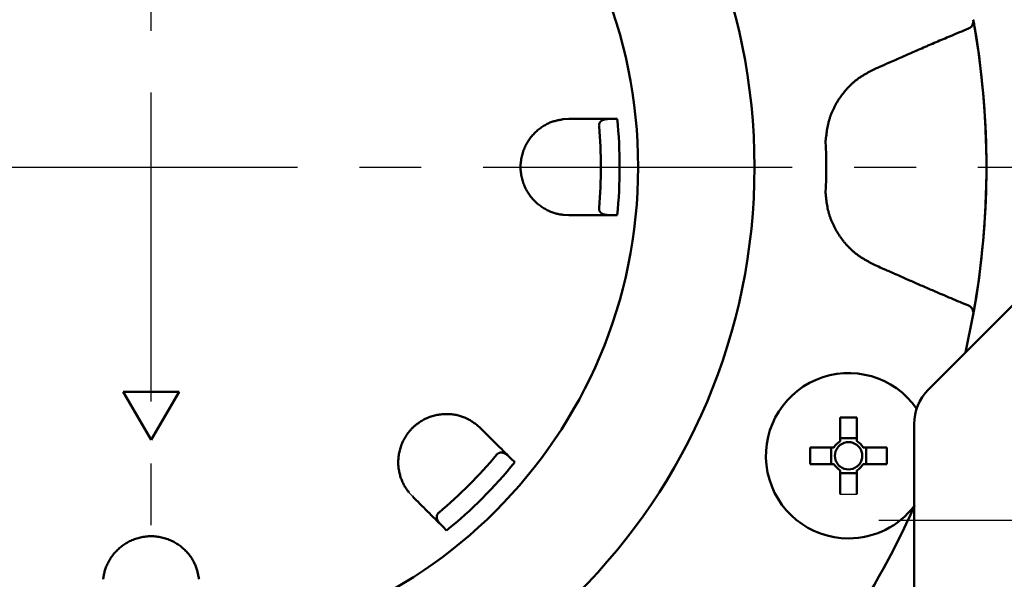
# Model space of a CAD drawing. Units: millimetres. Extents: x 0 to 1400, y -1 to 990.
# Drawn here: x 293 to 354, y 696 to 731 of the extents above; entities that cross this region are included whole.
import ezdxf

# ---------------------------------------------------------------- set-up
doc = ezdxf.new("R2010")
doc.units = ezdxf.units.MM
doc.header["$LTSCALE"] = 0.60633
doc.linetypes.add('CENTER', pattern=[50.8, 31.75, -6.35, 6.35, -6.35])
doc.layers.add('NoLayerName_001', color=7, linetype='Continuous')
doc.styles.get("Standard").update_dxf_attribs({"font": 'txt', "bigfont": 'extfont2'})
doc.dimstyles.get("Standard").update_dxf_attribs({"dimtxt": 2.5, "dimasz": 2.5, "dimexe": 1.25, "dimexo": 0.625, "dimtad": 1, "dimzin": 0, "dimdsep": 46, "dimtxsty": 'Standard', "dimcen": 2.5, "dimadec": 0, "dimazin": 0, "dimtfac": 0.75, "dimtmove": 0, "dimatfit": 3, "dimfxl": 1, "dimarcsym": 0})

# ---------------------------------------------------------------- blocks, each defined once
blk = doc.blocks.new('_OPEN30')
at = {"color": 0, "linetype": 'ByBlock', "lineweight": -2}
for p, q in [((-1, 0.267949), (0, 0)), ((0, 0), (-1, -0.267949)), ((0, 0), (-1, 0))]:
    blk.add_line(p, q, dxfattribs=at)
blk = doc.blocks.new('*D4')
at = {"layer": 'Defpoints', "color": 0}
for p in [(301.057, 896.258), (301.057, 873.83), (409.457, 709.118)]:
    blk.add_point(p, dxfattribs=at)
at = {"layer": 'NoLayerName_001', "color": 0, "linetype": 'Continuous', "lineweight": 25}
for p, q in [((301.057, 874.455), (301.057, 905.425)), ((409.457, 709.743), (409.457, 905.425)), ((404.457, 896.258), (306.057, 896.258))]:
    blk.add_line(p, q, dxfattribs=at)
at = {"layer": 'NoLayerName_001', "color": 0, "lineweight": 25, "xscale": 5.00025, "yscale": 5.00025, "zscale": 5.00025, "rotation": 180}
blk.add_blockref('_OPEN30', (301.057, 896.258), dxfattribs=at)
at = {"layer": 'NoLayerName_001', "color": 0, "lineweight": 25, "xscale": 5.00025, "yscale": 5.00025, "zscale": 5.00025}
blk.add_blockref('_OPEN30', (409.457, 896.258), dxfattribs=at)
at = {"layer": 'NoLayerName_001', "color": 0, "lineweight": 25, "insert": (355.257, 907.211), "char_height": 10.0005, "attachment_point": 5}
blk.add_mtext('(108)', dxfattribs=at)
blk = doc.blocks.new('*D9')
at = {"layer": 'Defpoints', "color": 0}
for p in [(371.434, 722.118), (471.232, 722.118), (319.857, 350.618)]:
    blk.add_point(p, dxfattribs=at)
at = {"layer": 'NoLayerName_001', "color": 0, "linetype": 'Continuous', "lineweight": 25}
for p, q in [((372.059, 722.118), (480.4, 722.118)), ((471.232, 355.619), (471.232, 717.118)), ((320.482, 350.618), (480.4, 350.618))]:
    blk.add_line(p, q, dxfattribs=at)
at = {"layer": 'NoLayerName_001', "color": 0, "lineweight": 25, "xscale": 5.00055, "yscale": 5.00055, "zscale": 5.00055}
for p, rotation in [((471.232, 722.118), 90), ((471.232, 350.618), 270)]:
    blk.add_blockref('_OPEN30', p, dxfattribs=dict(at, rotation=rotation))
at = {"layer": 'NoLayerName_001', "color": 0, "lineweight": 25, "insert": (460.278, 536.368), "char_height": 10.0011, "attachment_point": 5, "rotation": 90}
blk.add_mtext('(372)', dxfattribs=at)
blk = doc.blocks.new('*D13')
at = {"layer": 'Defpoints', "color": 0}
for p in [(198.343, 774.118), (301.057, 774.118), (301.057, 670.118)]:
    blk.add_point(p, dxfattribs=at)
at = {"layer": 'NoLayerName_001', "color": 0, "linetype": 'Continuous', "lineweight": 25}
for p, q in [((300.432, 774.118), (189.175, 774.118)), ((198.343, 675.119), (198.343, 769.118)), ((300.432, 670.118), (189.175, 670.118))]:
    blk.add_line(p, q, dxfattribs=at)
at = {"layer": 'NoLayerName_001', "color": 0, "lineweight": 25, "xscale": 5.00025, "yscale": 5.00025, "zscale": 5.00025}
for p, rotation in [((198.343, 774.118), 90), ((198.343, 670.118), 270)]:
    blk.add_blockref('_OPEN30', p, dxfattribs=dict(at, rotation=rotation))
at = {"layer": 'NoLayerName_001', "color": 0, "lineweight": 25, "insert": (190.009, 722.118), "char_height": 10.0005, "attachment_point": 5, "rotation": 90}
blk.add_mtext('%%c104', dxfattribs=at)
blk = doc.blocks.new('*D15')
at = {"layer": 'Defpoints', "color": 0}
for p in [(301.057, 836.118), (346.368, 700.118), (453.64, 700.118)]:
    blk.add_point(p, dxfattribs=at)
at = {"layer": 'NoLayerName_001', "color": 0, "linetype": 'Continuous', "lineweight": 25}
for p, q in [((301.682, 836.118), (462.807, 836.118)), ((453.64, 831.118), (453.64, 705.119)), ((346.993, 700.118), (462.807, 700.118))]:
    blk.add_line(p, q, dxfattribs=at)
at = {"layer": 'NoLayerName_001', "color": 0, "lineweight": 25, "xscale": 5.00025, "yscale": 5.00025, "zscale": 5.00025}
for p, rotation in [((453.64, 836.118), 90), ((453.64, 700.118), 270)]:
    blk.add_blockref('_OPEN30', p, dxfattribs=dict(at, rotation=rotation))
at = {"layer": 'NoLayerName_001', "color": 0, "lineweight": 25, "insert": (445.116, 768.118), "char_height": 10.0005, "attachment_point": 5, "rotation": 90}
blk.add_mtext('\\A1;136{\\H8.000400;%%p1.5}', dxfattribs=at)

msp = doc.modelspace()

# ---------------------------------------------------------------- linework, layer by layer
at = {"layer": 'NoLayerName_001', "color": 7, "linetype": 'CENTER', "lineweight": 25}
for p, q in [((301.057, 307.087), (301.057, 873.83)), ((229.319, 722.118), (408.039, 722.118)), ((346.368, 700.118), (417.525, 700.118))]:
    msp.add_line(p, q, dxfattribs=at)
at = {"layer": 'NoLayerName_001', "color": 7, "linetype": 'Continuous', "lineweight": 50}
for p, q in [((326.739, 725.102), (327.057, 725.118)), ((329.727, 725.118), (330.071, 725.118)), ((327.057, 719.118), (326.739, 719.135)), ((330.071, 719.118), (329.727, 719.118)), ((349.435, 708.246), (357.929, 716.74)), ((352.24, 712.94), (351.758, 710.568)), ((302.807, 708.118), (299.307, 708.118)), ((299.307, 708.118), (301.057, 705.118)), ((301.057, 705.118), (302.807, 708.118)), ((343.964, 706.516), (343.964, 705.043)), ((344.994, 705.043), (344.994, 706.516)), ((321.327, 706.067), (321.563, 705.855)), ((348.557, 694.112), (348.557, 706.125)), ((344.994, 705.221), (343.964, 705.221)), ((343.569, 704.647), (342.096, 704.647)), ((343.39, 704.647), (343.39, 703.617)), ((346.863, 704.647), (345.389, 704.647)), ((345.568, 703.617), (345.568, 704.647)), ((323.451, 703.967), (323.694, 703.724)), ((342.096, 703.617), (343.569, 703.617)), ((343.964, 703.222), (343.964, 701.749)), ((344.994, 701.749), (344.994, 703.222)), ((345.389, 703.617), (346.863, 703.617)), ((343.964, 703.043), (344.994, 703.043)), ((319.451, 699.481), (319.208, 699.724))]:
    msp.add_line(p, q, dxfattribs=at)
at = {"layer": 'NoLayerName_001', "color": 7, "linetype": 'Continuous', "lineweight": 25}
msp.add_line((317.32, 701.612), (317.108, 701.849), dxfattribs=at)
at = {"layer": 'NoLayerName_001', "color": 8, "linetype": 'Continuous', "lineweight": 50}
msp.add_circle((301.057, 722.118), 37.561, dxfattribs=at)
at = {"layer": 'NoLayerName_001', "color": 7, "linetype": 'Continuous', "lineweight": 50}
msp.add_circle((301.057, 722.118), 30.32, dxfattribs=at)
for centre, radius, start, end in [((351.748, 731.209), 0.5, 292.64392, 10.15729), ((301.057, 722.118), 52, 0, 10.16653), ((301.057, 722.118), 52, 350.94786, 9.05214), ((301.057, 722.118), 28, 354.80128, 5.19872), ((301.057, 722.118), 52, 349.83347, 0), ((351.748, 713.028), 0.5, 349.84285, 67.35596), ((344.479, 704.132), 5.15, 34.77205, 270), ((351.557, 706.125), 3, 135, 180), ((344.479, 678.84), 27.681, 88.93396, 91.06604), ((344.479, 704.132), 1.046, 119.49812, 150.50188), ((344.479, 704.132), 0.851, 52.7589, 127.2411), ((344.479, 704.132), 1.046, 29.49812, 60.50188), ((369.782, 704.132), 27.691, 178.93434, 181.06566), ((344.479, 704.132), 0.851, 142.7589, 217.2411), ((344.479, 704.132), 0.851, 127.2411, 142.7589), ((344.479, 704.132), 0.851, 37.2411, 52.7589), ((344.479, 704.132), 0.851, 322.7589, 37.2411), ((319.177, 704.132), 27.691, 358.93434, 1.06566), ((301.057, 722.118), 28, 309.80128, 320.19872), ((344.479, 704.132), 1.046, 209.49812, 240.50188), ((344.479, 704.132), 0.851, 217.2411, 232.7589), ((344.479, 704.132), 0.851, 232.7589, 307.2411), ((344.479, 704.132), 1.046, 299.49812, 330.50188), ((344.479, 704.132), 0.851, 307.2411, 322.7589), ((301.057, 722.118), 52, 325.16653, 336.06991), ((344.479, 704.132), 5.15, 270, 322.90446)]:
    msp.add_arc(centre, radius, start, end, dxfattribs=at)
at = {"layer": 'NoLayerName_001', "color": 8, "linetype": 'Continuous', "lineweight": 50}
for radius, start, end in [(29.169, 354.09668, 5.90332), (42.025, 357.78736, 2.21264), (29.169, 309.09668, 320.90332)]:
    msp.add_arc((301.057, 722.118), radius, start, end, dxfattribs=at)
at = {"layer": 'NoLayerName_001', "color": 7, "linetype": 'Continuous', "lineweight": 25}
msp.add_arc((344.479, 729.421), 27.677, 268.93382, 271.06618, dxfattribs=at)
at = {"layer": 'NoLayerName_001', "color": 7, "linetype": 'Continuous', "lineweight": 50}
for points, knots in [([(352.24, 731.297), (352.244, 731.278), (352.253, 731.227), (352.268, 731.14), (352.286, 731.041), (352.303, 730.938), (352.321, 730.832), (352.341, 730.718), (352.359, 730.611), (352.377, 730.5), (352.393, 730.4), (352.405, 730.329), (352.409, 730.3)], [0, 0, 0, 0, 0.058371, 0.154485, 0.264385, 0.361117, 0.468442, 0.584983, 0.708608, 0.793757, 0.923871, 1.011392, 1.011392, 1.011392, 1.011392]), ([(326.739, 725.102), (326.699, 725.094), (326.618, 725.079), (326.496, 725.056), (326.374, 725.03), (326.252, 725.001), (326.13, 724.968), (326.008, 724.929), (325.886, 724.883), (325.765, 724.829), (325.644, 724.769), (325.524, 724.701), (325.406, 724.627), (325.289, 724.546), (325.175, 724.457), (325.064, 724.363), (324.956, 724.261), (324.852, 724.153), (324.752, 724.04), (324.657, 723.92), (324.567, 723.794), (324.483, 723.662), (324.405, 723.525), (324.334, 723.382), (324.271, 723.235), (324.215, 723.083), (324.167, 722.928), (324.127, 722.769), (324.095, 722.608), (324.073, 722.445), (324.06, 722.281), (324.055, 722.116), (324.06, 721.951), (324.074, 721.787), (324.096, 721.624), (324.128, 721.464), (324.168, 721.305), (324.216, 721.15), (324.272, 720.999), (324.335, 720.852), (324.384, 720.757), (324.408, 720.71)], [0, 0, 0, 0, 0.123816, 0.247835, 0.37229, 0.497472, 0.623754, 0.75162, 0.881669, 1.014264, 1.149345, 1.28682, 1.426591, 1.568564, 1.712651, 1.858771, 2.006829, 2.156687, 2.308222, 2.46134, 2.615979, 2.772115, 2.929763, 3.088942, 3.249494, 3.411206, 3.57387, 3.737293, 3.901302, 4.065751, 4.230497, 4.395379, 4.560229, 4.724875, 4.889153, 5.052924, 5.216063, 5.378418, 5.539823, 5.700099, 5.859079, 5.859079, 5.859079, 5.859079]), ([(327.057, 725.118), (327.099, 725.118), (327.185, 725.118), (327.354, 725.118), (327.523, 725.118), (327.772, 725.118), (327.976, 725.118), (328.216, 725.118), (328.369, 725.118), (328.655, 725.118), (328.896, 725.118), (329.298, 725.118), (329.528, 725.118), (329.727, 725.118)], [0, 0, 0, 0, 0.127942, 0.255633, 0.509263, 0.634701, 1.002502, 1.12143, 1.352276, 1.463733, 1.980011, 2.075156, 2.669968, 2.669968, 2.669968, 2.669968]), ([(329.09, 724.994), (329.085, 724.99), (329.075, 724.982), (329.061, 724.97), (329.047, 724.957), (329.033, 724.943), (329.019, 724.927), (329.006, 724.909), (328.993, 724.89), (328.981, 724.868), (328.969, 724.843), (328.958, 724.815), (328.949, 724.783), (328.942, 724.745), (328.939, 724.702), (328.941, 724.671), (328.942, 724.655)], [0, 0, 0, 0, 0.0182359, 0.03695, 0.0562258, 0.0761969, 0.0970504, 0.1190007, 0.1422865, 0.1671852, 0.1941898, 0.2239818, 0.2573734, 0.2954793, 0.3389198, 0.3865726, 0.3865726, 0.3865726, 0.3865726]), ([(329.727, 725.118), (329.711, 725.118), (329.69, 725.118), (329.663, 725.118), (329.647, 725.118), (329.632, 725.117), (329.616, 725.117), (329.6, 725.117), (329.584, 725.116), (329.568, 725.116), (329.552, 725.115), (329.537, 725.114), (329.521, 725.114), (329.505, 725.113), (329.489, 725.111), (329.473, 725.11), (329.458, 725.109), (329.442, 725.107), (329.426, 725.106), (329.411, 725.104), (329.395, 725.102), (329.379, 725.1), (329.364, 725.097), (329.348, 725.094), (329.332, 725.092), (329.317, 725.088), (329.301, 725.085), (329.286, 725.081), (329.27, 725.077), (329.255, 725.073), (329.24, 725.068), (329.224, 725.063), (329.209, 725.057), (329.194, 725.051), (329.179, 725.045), (329.164, 725.038), (329.149, 725.03), (329.134, 725.022), (329.119, 725.013), (329.104, 725.004), (329.095, 724.997), (329.09, 724.994)], [0, 0, 0, 0, 0.0476066, 0.0634715, 0.079333, 0.0951905, 0.1110433, 0.1268909, 0.1427328, 0.1585688, 0.1743987, 0.1902225, 0.2060404, 0.2218527, 0.2376601, 0.2534633, 0.2692634, 0.2850617, 0.3008598, 0.3166596, 0.3324632, 0.348273, 0.3640917, 0.3799226, 0.3957697, 0.4116379, 0.4275329, 0.4434614, 0.4594308, 0.4754496, 0.4915274, 0.507675, 0.5239063, 0.5402388, 0.556693, 0.5732926, 0.5900644, 0.6070385, 0.6242489, 0.6417408, 0.6595718, 0.6595718, 0.6595718, 0.6595718]), ([(324.408, 720.71), (324.434, 720.664), (324.484, 720.572), (324.568, 720.441), (324.658, 720.315), (324.753, 720.195), (324.852, 720.082), (324.956, 719.975), (325.064, 719.875), (325.175, 719.781), (325.289, 719.694), (325.405, 719.613), (325.523, 719.539), (325.643, 719.471), (325.764, 719.409), (325.886, 719.354), (326.008, 719.305), (326.131, 719.262), (326.254, 719.225), (326.376, 719.195), (326.498, 719.171), (326.619, 719.151), (326.699, 719.141), (326.739, 719.135)], [0, 0, 0, 0, 0.157597, 0.313717, 0.468237, 0.621006, 0.77186, 0.920756, 1.067764, 1.212928, 1.356257, 1.49773, 1.637299, 1.774949, 1.910697, 2.044542, 2.176473, 2.306467, 2.434491, 2.560503, 2.684465, 2.806734, 2.928199, 2.928199, 2.928199, 2.928199]), ([(328.942, 719.581), (328.941, 719.56), (328.938, 719.52), (328.947, 719.465), (328.959, 719.419), (328.974, 719.381), (328.991, 719.35), (329.009, 719.323), (329.028, 719.3), (329.047, 719.279), (329.066, 719.261), (329.086, 719.244), (329.106, 719.229), (329.126, 719.216), (329.146, 719.204), (329.167, 719.194), (329.188, 719.185), (329.209, 719.177), (329.23, 719.17), (329.251, 719.164), (329.273, 719.158), (329.294, 719.154), (329.315, 719.149), (329.337, 719.145), (329.358, 719.142), (329.38, 719.139), (329.401, 719.136), (329.423, 719.133), (329.445, 719.131), (329.466, 719.129), (329.488, 719.127), (329.51, 719.125), (329.531, 719.124), (329.553, 719.123), (329.575, 719.122), (329.596, 719.121), (329.618, 719.121), (329.64, 719.12), (329.662, 719.12), (329.69, 719.119), (329.712, 719.119), (329.727, 719.118)], [0, 0, 0, 0, 0.064498, 0.119992, 0.166336, 0.206199, 0.241334, 0.273111, 0.302668, 0.330733, 0.35755, 0.3833, 0.408153, 0.432267, 0.455787, 0.478837, 0.501528, 0.523949, 0.546174, 0.568258, 0.590242, 0.612154, 0.634012, 0.655827, 0.677607, 0.69936, 0.721094, 0.742814, 0.764526, 0.786233, 0.80794, 0.829649, 0.851361, 0.873079, 0.894803, 0.916533, 0.938269, 0.960011, 0.981759, 1.00351, 1.047019, 1.047019, 1.047019, 1.047019]), ([(352.409, 713.937), (352.398, 713.865), (352.379, 713.752), (352.356, 713.611), (352.338, 713.504), (352.321, 713.404), (352.302, 713.289), (352.283, 713.178), (352.264, 713.074), (352.251, 712.997), (352.243, 712.954), (352.24, 712.94)], [0, 0, 0, 0, 0.218183, 0.345174, 0.426934, 0.543605, 0.651133, 0.776835, 0.879328, 0.968845, 1.01139, 1.01139, 1.01139, 1.01139]), ([(321.327, 706.067), (321.293, 706.091), (321.225, 706.138), (321.122, 706.208), (321.018, 706.276), (320.911, 706.341), (320.801, 706.404), (320.687, 706.462), (320.568, 706.516), (320.445, 706.564), (320.317, 706.607), (320.184, 706.644), (320.048, 706.675), (319.908, 706.7), (319.765, 706.718), (319.619, 706.729), (319.471, 706.734), (319.322, 706.732), (319.17, 706.722), (319.018, 706.704), (318.866, 706.679), (318.713, 706.645), (318.561, 706.603), (318.41, 706.552), (318.261, 706.493), (318.114, 706.425), (317.97, 706.349), (317.83, 706.266), (317.694, 706.174), (317.563, 706.074), (317.437, 705.968), (317.318, 705.854), (317.204, 705.734), (317.098, 705.609), (316.999, 705.478), (316.907, 705.342), (316.824, 705.202), (316.748, 705.058), (316.681, 704.911), (316.621, 704.762), (316.589, 704.661), (316.573, 704.611)], [0, 0, 0, 0, 0.123814, 0.247831, 0.372285, 0.497466, 0.623748, 0.751615, 0.881665, 1.014262, 1.149345, 1.286822, 1.426595, 1.568571, 1.712659, 1.858779, 2.006836, 2.156693, 2.308226, 2.461341, 2.615978, 2.772112, 2.929759, 3.088937, 3.24949, 3.411203, 3.573868, 3.737292, 3.901301, 4.06575, 4.230496, 4.395379, 4.560228, 4.724874, 4.889153, 5.052925, 5.216064, 5.378421, 5.539827, 5.700103, 5.859083, 5.859083, 5.859083, 5.859083]), ([(316.573, 704.611), (316.559, 704.56), (316.529, 704.46), (316.496, 704.307), (316.47, 704.155), (316.452, 704.003), (316.443, 703.852), (316.441, 703.703), (316.446, 703.556), (316.458, 703.412), (316.477, 703.269), (316.502, 703.13), (316.533, 702.994), (316.57, 702.861), (316.612, 702.732), (316.659, 702.607), (316.711, 702.486), (316.767, 702.368), (316.828, 702.256), (316.893, 702.148), (316.962, 702.044), (317.034, 701.945), (317.083, 701.881), (317.108, 701.849)], [0, 0, 0, 0, 0.157597, 0.313716, 0.468235, 0.621004, 0.771857, 0.920751, 1.067759, 1.212922, 1.356251, 1.497723, 1.637292, 1.774943, 1.910691, 2.044538, 2.17647, 2.306465, 2.434488, 2.560501, 2.684463, 2.806731, 2.928196, 2.928196, 2.928196, 2.928196]), ([(322.912, 704.329), (322.906, 704.33), (322.894, 704.332), (322.875, 704.333), (322.856, 704.334), (322.836, 704.333), (322.815, 704.332), (322.793, 704.329), (322.77, 704.324), (322.746, 704.317), (322.72, 704.308), (322.693, 704.296), (322.664, 704.279), (322.632, 704.257), (322.599, 704.23), (322.579, 704.206), (322.568, 704.195)], [0, 0, 0, 0, 0.0182359, 0.03695, 0.0562254, 0.0761959, 0.0970485, 0.1189978, 0.1422827, 0.1671808, 0.1941853, 0.2239778, 0.2573702, 0.2954769, 0.3389179, 0.3865708, 0.3865708, 0.3865708, 0.3865708]), ([(323.451, 703.967), (323.44, 703.978), (323.424, 703.993), (323.406, 704.011), (323.394, 704.023), (323.383, 704.034), (323.371, 704.045), (323.36, 704.055), (323.348, 704.066), (323.337, 704.077), (323.325, 704.088), (323.313, 704.099), (323.302, 704.109), (323.29, 704.12), (323.278, 704.13), (323.266, 704.14), (323.254, 704.151), (323.242, 704.161), (323.229, 704.17), (323.217, 704.18), (323.204, 704.19), (323.192, 704.199), (323.179, 704.209), (323.166, 704.218), (323.153, 704.227), (323.14, 704.236), (323.126, 704.244), (323.113, 704.252), (323.099, 704.26), (323.085, 704.268), (323.071, 704.276), (323.056, 704.283), (323.042, 704.29), (323.027, 704.296), (323.011, 704.302), (322.996, 704.308), (322.98, 704.313), (322.963, 704.318), (322.947, 704.322), (322.93, 704.326), (322.918, 704.328), (322.912, 704.329)], [0, 0, 0, 0, 0.0476057, 0.0634702, 0.0793315, 0.0951887, 0.1110412, 0.1268885, 0.1427302, 0.158566, 0.1743957, 0.1902193, 0.2060371, 0.2218493, 0.2376566, 0.2534597, 0.2692598, 0.2850582, 0.3008564, 0.3166562, 0.33246, 0.34827, 0.3640888, 0.3799199, 0.3957673, 0.4116357, 0.427531, 0.4434597, 0.4594293, 0.4754483, 0.4915262, 0.5076739, 0.5239052, 0.5402377, 0.5566919, 0.5732914, 0.5900631, 0.6070372, 0.6242476, 0.6417394, 0.6595705, 0.6595705, 0.6595705, 0.6595705]), ([(318.98, 700.607), (318.965, 700.592), (318.934, 700.566), (318.901, 700.521), (318.878, 700.48), (318.862, 700.443), (318.851, 700.408), (318.845, 700.377), (318.842, 700.347), (318.841, 700.319), (318.842, 700.292), (318.844, 700.266), (318.847, 700.242), (318.852, 700.218), (318.858, 700.195), (318.866, 700.173), (318.874, 700.152), (318.883, 700.132), (318.893, 700.112), (318.904, 700.093), (318.915, 700.074), (318.927, 700.055), (318.939, 700.037), (318.952, 700.019), (318.964, 700.001), (318.977, 699.984), (318.99, 699.967), (319.004, 699.949), (319.017, 699.933), (319.031, 699.916), (319.045, 699.899), (319.06, 699.883), (319.074, 699.867), (319.089, 699.851), (319.103, 699.835), (319.118, 699.819), (319.133, 699.803), (319.148, 699.787), (319.163, 699.771), (319.183, 699.75), (319.198, 699.735), (319.208, 699.724)], [0, 0, 0, 0, 0.064498, 0.119992, 0.166335, 0.206198, 0.241333, 0.27311, 0.302666, 0.33073, 0.357547, 0.383297, 0.40815, 0.432264, 0.455784, 0.478835, 0.501526, 0.523948, 0.546174, 0.568258, 0.590243, 0.612156, 0.634015, 0.655829, 0.677609, 0.699363, 0.721097, 0.742817, 0.764529, 0.786236, 0.807942, 0.829651, 0.851363, 0.87308, 0.894803, 0.916533, 0.938269, 0.96001, 0.981757, 1.003507, 1.047015, 1.047015, 1.047015, 1.047015]), ([(304.04, 696.436), (304.032, 696.476), (304.018, 696.558), (303.994, 696.679), (303.969, 696.801), (303.94, 696.923), (303.906, 697.045), (303.867, 697.167), (303.821, 697.289), (303.768, 697.411), (303.707, 697.531), (303.64, 697.651), (303.565, 697.769), (303.484, 697.886), (303.396, 698), (303.301, 698.111), (303.2, 698.219), (303.092, 698.323), (302.978, 698.423), (302.858, 698.518), (302.732, 698.608), (302.6, 698.692), (302.463, 698.77), (302.321, 698.841), (302.173, 698.904), (302.021, 698.96), (301.866, 699.009), (301.708, 699.048), (301.546, 699.08), (301.384, 699.102), (301.219, 699.115), (301.054, 699.12), (300.89, 699.115), (300.726, 699.102), (300.563, 699.079), (300.402, 699.048), (300.244, 699.008), (300.089, 698.959), (299.937, 698.903), (299.79, 698.84), (299.696, 698.791), (299.648, 698.767)], [0, 0, 0, 0, 0.123816, 0.247835, 0.372291, 0.497473, 0.623756, 0.751622, 0.881671, 1.014266, 1.149347, 1.286821, 1.426592, 1.568565, 1.712652, 1.858772, 2.00683, 2.156688, 2.308223, 2.461341, 2.61598, 2.772115, 2.929764, 3.088942, 3.249495, 3.411207, 3.573871, 3.737294, 3.901303, 4.065752, 4.230497, 4.39538, 4.560229, 4.724876, 4.889154, 5.052926, 5.216064, 5.378419, 5.539825, 5.7001, 5.85908, 5.85908, 5.85908, 5.85908]), ([(299.648, 698.767), (299.602, 698.741), (299.51, 698.691), (299.379, 698.607), (299.253, 698.517), (299.133, 698.422), (299.02, 698.323), (298.913, 698.219), (298.813, 698.111), (298.719, 698), (298.632, 697.887), (298.551, 697.77), (298.477, 697.652), (298.409, 697.532), (298.348, 697.411), (298.292, 697.289), (298.243, 697.167), (298.2, 697.044), (298.164, 696.921), (298.133, 696.799), (298.109, 696.677), (298.09, 696.556), (298.079, 696.476), (298.074, 696.436)], [0, 0, 0, 0, 0.157597, 0.313717, 0.468237, 0.621006, 0.77186, 0.920756, 1.067764, 1.212928, 1.356257, 1.49773, 1.637298, 1.774949, 1.910696, 2.044541, 2.176473, 2.306466, 2.43449, 2.560503, 2.684465, 2.806735, 2.928201, 2.928201, 2.928201, 2.928201])]:
    msp.add_open_spline(points, degree=3, knots=knots, dxfattribs=at)
at = {"layer": 'NoLayerName_001', "color": 8, "linetype": 'Continuous', "lineweight": 50}
for points, knots in [([(351.941, 730.747), (351.567, 730.59), (351.043, 730.371), (350.37, 730.086), (349.922, 729.895), (349.549, 729.735), (349.177, 729.574), (348.805, 729.412), (348.21, 729.151), (347.765, 728.953), (347.468, 728.822)], [0, 0, 0, 0, 1.217416, 1.704373, 2.191324, 2.67827, 2.921743, 3.408693, 3.89565, 4.869583, 4.869583, 4.869583, 4.869583]), ([(347.468, 728.822), (347.335, 728.763), (347.136, 728.674), (346.891, 728.567), (346.736, 728.498), (346.602, 728.44), (346.424, 728.363), (346.268, 728.296), (346.157, 728.248), (346.134, 728.238)], [0, 0, 0, 0, 0.436767, 0.655149, 0.800735, 0.946321, 1.091907, 1.38308, 1.455873, 1.455873, 1.455873, 1.455873]), ([(346.134, 728.238), (346.077, 728.209), (345.963, 728.152), (345.793, 728.065), (345.625, 727.975), (345.459, 727.88), (345.296, 727.78), (345.138, 727.673), (344.985, 727.559), (344.837, 727.438), (344.694, 727.311), (344.556, 727.178), (344.422, 727.039), (344.294, 726.895), (344.171, 726.747), (344.053, 726.594), (343.94, 726.437), (343.833, 726.276), (343.732, 726.112), (343.637, 725.944), (343.549, 725.773), (343.468, 725.599), (343.395, 725.422), (343.329, 725.242), (343.272, 725.06), (343.223, 724.876), (343.182, 724.69), (343.148, 724.502), (343.119, 724.313), (343.094, 724.123), (343.071, 723.932), (343.057, 723.805), (343.05, 723.741)], [0, 0, 0, 0, 0.191571, 0.382981, 0.574114, 0.764937, 0.955546, 1.146192, 1.337068, 1.528261, 1.719823, 1.911773, 2.1041, 2.296767, 2.489711, 2.682848, 2.876071, 3.069244, 3.262237, 3.454944, 3.647284, 3.83921, 4.030705, 4.221789, 4.412523, 4.603028, 4.793593, 4.984468, 5.175759, 5.367462, 5.559484, 5.751681, 5.751681, 5.751681, 5.751681]), ([(343.05, 720.496), (343.056, 720.432), (343.068, 720.305), (343.088, 720.114), (343.111, 719.925), (343.139, 719.736), (343.174, 719.548), (343.217, 719.362), (343.268, 719.178), (343.328, 718.996), (343.395, 718.816), (343.47, 718.639), (343.551, 718.465), (343.64, 718.294), (343.734, 718.125), (343.835, 717.96), (343.941, 717.799), (344.053, 717.641), (344.17, 717.488), (344.292, 717.34), (344.42, 717.196), (344.554, 717.058), (344.692, 716.926), (344.836, 716.801), (344.986, 716.682), (345.14, 716.571), (345.299, 716.466), (345.462, 716.366), (345.627, 716.27), (345.795, 716.178), (345.964, 716.088), (346.078, 716.028), (346.134, 715.999)], [0, 0, 0, 0, 0.191782, 0.383394, 0.574714, 0.765703, 0.956459, 1.147235, 1.338234, 1.529548, 1.721229, 1.913293, 2.105727, 2.298486, 2.4915, 2.684673, 2.877888, 3.071008, 3.263911, 3.456498, 3.648698, 3.840468, 4.031798, 4.222713, 4.413278, 4.603632, 4.794078, 4.984842, 5.176019, 5.367597, 5.559485, 5.751541, 5.751541, 5.751541, 5.751541]), ([(346.134, 715.999), (346.268, 715.941), (346.469, 715.854), (346.714, 715.748), (346.869, 715.68), (347.002, 715.622), (347.18, 715.543), (347.335, 715.474), (347.446, 715.425), (347.468, 715.415)], [0, 0, 0, 0, 0.436765, 0.655145, 0.800731, 0.946317, 1.091904, 1.38308, 1.455874, 1.455874, 1.455874, 1.455874]), ([(347.468, 715.415), (347.587, 715.362), (347.824, 715.256), (348.18, 715.098), (348.537, 714.941), (348.894, 714.785), (349.251, 714.63), (349.609, 714.476), (349.967, 714.323), (350.385, 714.145), (351.043, 713.866), (351.582, 713.64), (351.941, 713.489)], [0, 0, 0, 0, 0.389568, 0.779137, 1.168708, 1.558278, 1.947848, 2.337416, 2.72698, 3.116544, 3.70089, 4.86959, 4.86959, 4.86959, 4.86959])]:
    msp.add_open_spline(points, degree=3, knots=knots, dxfattribs=at)
at = {"layer": 'NoLayerName_001', "color": 7, "linetype": 'Continuous', "lineweight": 50}
for points in [[(329.727, 719.118), (329.282, 719.118), (328.392, 719.118), (327.502, 719.118), (327.057, 719.118)], [(321.563, 705.855), (321.878, 705.54), (322.507, 704.911), (323.136, 704.282), (323.451, 703.967)], [(319.208, 699.724), (318.894, 700.039), (318.264, 700.668), (317.635, 701.298), (317.32, 701.612)]]:
    msp.add_open_spline(points, degree=3, dxfattribs=at)

# ---------------------------------------------------------------- dimensions: what is measured, and where the dimension line sits
at = {"layer": 'NoLayerName_001', "color": 7, "linetype": 'Continuous', "lineweight": 25}
for base, p1, p2, angle, override, picture, middle in [((301.057, 896.258), (409.457, 709.118), (301.057, 873.83), 180, {"dimtxt": 10.0005, "dimasz": 5.00025, "dimexe": 9.167125, "dimgap": 3.3335, "dimdec": 0, "dimzin": 8, "dimpost": '(<>)', "dimblk": 'OPEN30', "dimclrd": 0, "dimclre": 0, "dimclrt": 0, "dimtp": 0, "dimtm": 0, "dimlwd": 25, "dimlwe": 25}, '*D4', (355.257, 896.258)), ((453.64, 700.118), (301.057, 836.118), (346.368, 700.118), 270, {"dimtxt": 10.0005, "dimasz": 5.00025, "dimexe": 9.167125, "dimgap": 3.3335, "dimdec": 1, "dimzin": 8, "dimblk": 'OPEN30', "dimclrd": 0, "dimclre": 0, "dimclrt": 0, "dimtol": 1, "dimtp": 1.5, "dimtm": 1.5, "dimtfac": 0.8, "dimtdec": 1, "dimtolj": 1, "dimlwd": 25, "dimlwe": 25}, '*D15', (453.64, 768.118)), ((198.343, 774.118), (301.057, 670.118), (301.057, 774.118), 90, {"dimtxt": 10.0005, "dimasz": 5.00025, "dimexe": 9.167125, "dimgap": 3.3335, "dimdec": 1, "dimzin": 8, "dimpost": '%%c<>', "dimblk": 'OPEN30', "dimclrd": 0, "dimclre": 0, "dimclrt": 0, "dimtp": 0, "dimtm": 0, "dimlwd": 25, "dimlwe": 25}, '*D13', (198.343, 722.118))]:
    dim = msp.add_linear_dim(base=base, p1=p1, p2=p2, angle=angle, dimstyle='Standard', override=override, dxfattribs=at)
    dim.commit()
    dim.dimension.update_dxf_attribs({"geometry": picture, "text_midpoint": middle, "dimtype": 160})
dim = msp.add_linear_dim(base=(471.232, 722.118), p1=(319.857, 350.618), p2=(371.434, 722.118), angle=90, text='(372)', dimstyle='Standard', override={"dimtxt": 10.0011, "dimasz": 5.00055, "dimexe": 9.167675, "dimgap": 3.3337, "dimdec": 0, "dimzin": 8, "dimpost": '(<>)', "dimblk": 'OPEN30', "dimclrd": 0, "dimclre": 0, "dimclrt": 0, "dimtp": 0, "dimtm": 0, "dimlwd": 25, "dimlwe": 25}, dxfattribs=at)
dim.commit()
dim.dimension.update_dxf_attribs({"geometry": '*D9', "text_midpoint": (471.232, 536.368), "dimtype": 160})

doc.saveas('drawing.dxf')
